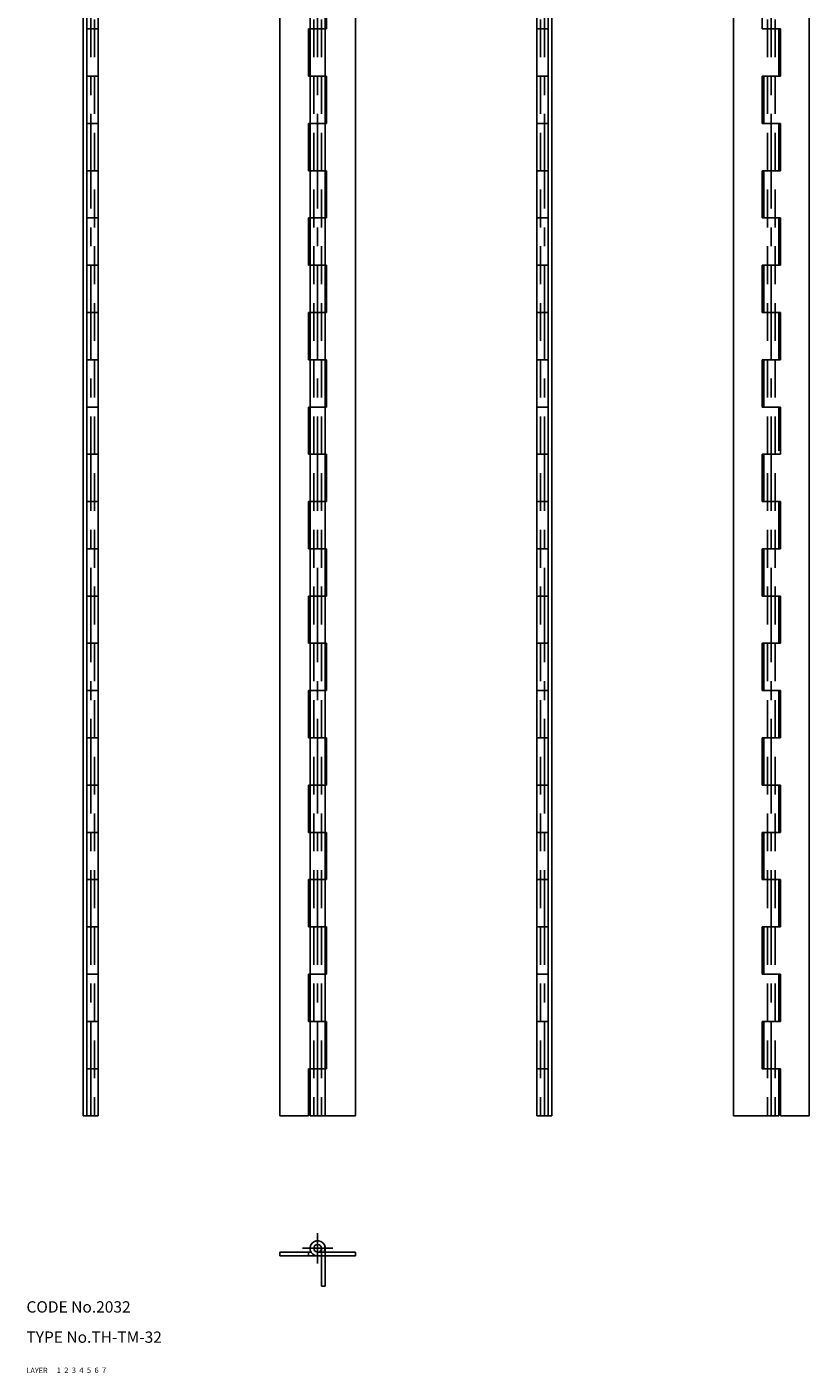
# Model space of a CAD drawing. Extents: x 10 to 217, y 10 to 623.
# Drawn here: x 10 to 217, y 10 to 366 of the extents above; entities that cross this region are included whole.
import ezdxf

# ---------------------------------------------------------------- set-up
doc = ezdxf.new("R2010")
doc.units = 0
doc.header["$LTSCALE"] = 20
doc.header["$MEASUREMENT"] = 0
for name, pattern in [('CENTER', [2, 1.25, -0.25, 0.25, -0.25]), ('DASHED', [0.75, 0.5, -0.25]), ('PHANTOM', [2.5, 1.25, -0.25, 0.25, -0.25, 0.25, -0.25])]:
    doc.linetypes.add(name, pattern=pattern)
for name, color, linetype in [('1', 7, 'CONTINUOUS'), ('2', 4, 'CONTINUOUS'), ('3', 2, 'DASHED'), ('4', 1, 'CENTER'), ('5', 6, 'PHANTOM'), ('6', 5, 'CONTINUOUS'), ('7', 3, 'CONTINUOUS')]:
    doc.layers.add(name, color=color, linetype=linetype)

msp = doc.modelspace()

# ---------------------------------------------------------------- linework, layer by layer
at = {"layer": '1', "linetype": 'Continuous'}
for p, q in [((25, 578), (25, 78)), ((26, 578), (26, 78)), ((29, 578), (29, 78)), ((77, 578), (77, 78)), ((85, 578), (85, 78)), ((89, 578), (89, 78)), ((97, 578), (97, 78)), ((145, 578), (145, 78)), ((148, 578), (148, 78)), ((149, 578), (149, 78)), ((197, 578), (197, 78)), ((217, 578), (217, 78)), ((89.400002, 378), (89.400002, 365.5)), ((204.600006, 378), (204.600006, 365.5)), ((26, 365.5), (29, 365.5)), ((89.400002, 365.5), (84.599998, 365.5)), ((84.599998, 365.5), (84.599998, 353)), ((148, 365.5), (145, 365.5)), ((204.600006, 365.5), (209.399994, 365.5)), ((209, 365.5), (209, 353)), ((209.399994, 365.5), (209.399994, 353)), ((26, 353), (29, 353)), ((89.400002, 353), (84.599998, 353)), ((89.400002, 353), (89.400002, 340.5)), ((148, 353), (145, 353)), ((204.600006, 353), (209.399994, 353)), ((204.600006, 353), (204.600006, 340.5)), ((205, 353), (205, 340.5)), ((26, 340.5), (29, 340.5)), ((89.400002, 340.5), (84.599998, 340.5)), ((84.599998, 340.5), (84.599998, 328)), ((148, 340.5), (145, 340.5)), ((204.600006, 340.5), (209.399994, 340.5)), ((209, 340.5), (209, 328)), ((209.399994, 340.5), (209.399994, 328)), ((26, 328), (29, 328)), ((89.400002, 328), (84.599998, 328)), ((89.400002, 328), (89.400002, 315.5)), ((148, 328), (145, 328)), ((204.600006, 328), (209.399994, 328)), ((204.600006, 328), (204.600006, 315.5)), ((205, 328), (205, 315.5)), ((26, 315.5), (29, 315.5)), ((89.400002, 315.5), (84.599998, 315.5)), ((84.599998, 315.5), (84.599998, 303)), ((148, 315.5), (145, 315.5)), ((204.600006, 315.5), (209.399994, 315.5)), ((209, 315.5), (209, 303)), ((209.399994, 315.5), (209.399994, 303)), ((26, 303), (29, 303)), ((89.400002, 303), (84.599998, 303)), ((89.400002, 303), (89.400002, 290.5)), ((148, 303), (145, 303)), ((204.600006, 303), (209.399994, 303)), ((204.600006, 303), (204.600006, 290.5)), ((205, 303), (205, 290.5)), ((26, 290.5), (29, 290.5)), ((89.400002, 290.5), (84.599998, 290.5)), ((84.599998, 290.5), (84.599998, 278)), ((148, 290.5), (145, 290.5)), ((204.600006, 290.5), (209.399994, 290.5)), ((209, 290.5), (209, 278)), ((209.399994, 290.5), (209.399994, 278)), ((26, 278), (29, 278)), ((89.400002, 278), (84.599998, 278)), ((89.400002, 278), (89.400002, 265.5)), ((148, 278), (145, 278)), ((204.600006, 278), (209.399994, 278)), ((204.600006, 278), (204.600006, 265.5)), ((205, 278), (205, 265.5)), ((26, 265.5), (29, 265.5)), ((89.400002, 265.5), (84.599998, 265.5)), ((84.599998, 265.5), (84.599998, 253)), ((148, 265.5), (145, 265.5)), ((204.600006, 265.5), (209.399994, 265.5)), ((209, 265.5), (209, 253.929993)), ((209.399994, 265.5), (209.399994, 253)), ((26, 253), (29, 253)), ((89.400002, 253), (84.599998, 253)), ((89.400002, 253), (89.400002, 240.5)), ((148, 253), (145, 253)), ((204.600006, 253), (209.399994, 253)), ((204.600006, 253), (204.600006, 240.5)), ((205, 253), (205, 240.5)), ((26, 240.5), (29, 240.5)), ((89.400002, 240.5), (84.599998, 240.5)), ((84.599998, 240.5), (84.599998, 228)), ((148, 240.5), (145, 240.5)), ((204.600006, 240.5), (209.399994, 240.5)), ((209, 240.5), (209, 228)), ((209.399994, 240.5), (209.399994, 228)), ((26, 228), (29, 228)), ((89.400002, 228), (84.599998, 228)), ((89.400002, 228), (89.400002, 215.5)), ((148, 228), (145, 228)), ((204.600006, 228), (209.399994, 228)), ((204.600006, 228), (204.600006, 215.5)), ((205, 228), (205, 215.5)), ((26, 215.5), (29, 215.5)), ((89.400002, 215.5), (84.599998, 215.5)), ((84.599998, 215.5), (84.599998, 203)), ((148, 215.5), (145, 215.5)), ((204.600006, 215.5), (209.399994, 215.5)), ((209, 215.5), (209, 203)), ((209.399994, 215.5), (209.399994, 203)), ((26, 203), (29, 203)), ((89.400002, 203), (84.599998, 203)), ((89.400002, 203), (89.400002, 190.5)), ((148, 203), (145, 203)), ((204.600006, 203), (209.399994, 203)), ((204.600006, 203), (204.600006, 190.5)), ((205, 203), (205, 190.5)), ((26, 190.5), (29, 190.5)), ((89.400002, 190.5), (84.599998, 190.5)), ((84.599998, 190.5), (84.599998, 178)), ((148, 190.5), (145, 190.5)), ((204.600006, 190.5), (209.399994, 190.5)), ((209, 190.5), (209, 178)), ((209.399994, 190.5), (209.399994, 178)), ((26, 178), (29, 178)), ((89.400002, 178), (84.599998, 178)), ((89.400002, 178), (89.400002, 165.5)), ((148, 178), (145, 178)), ((204.600006, 178), (209.399994, 178)), ((204.600006, 178), (204.600006, 165.5)), ((205, 178), (205, 165.5)), ((26, 165.5), (29, 165.5)), ((89.400002, 165.5), (84.599998, 165.5)), ((84.599998, 165.5), (84.599998, 153)), ((148, 165.5), (145, 165.5)), ((204.600006, 165.5), (209.399994, 165.5)), ((209, 165.5), (209, 153)), ((209.399994, 165.5), (209.399994, 153)), ((26, 153), (29, 153)), ((89.400002, 153), (84.599998, 153)), ((89.400002, 153), (89.400002, 140.5)), ((148, 153), (145, 153)), ((204.600006, 153), (209.399994, 153)), ((204.600006, 153), (204.600006, 140.5)), ((205, 153), (205, 140.5)), ((26, 140.5), (29, 140.5)), ((89.400002, 140.5), (84.599998, 140.5)), ((84.599998, 140.5), (84.599998, 128)), ((148, 140.5), (145, 140.5)), ((204.600006, 140.5), (209.399994, 140.5)), ((209, 140.5), (209, 128)), ((209.399994, 140.5), (209.399994, 128)), ((26, 128), (29, 128)), ((89.400002, 128), (84.599998, 128)), ((89.400002, 128), (89.400002, 115.5)), ((148, 128), (145, 128)), ((204.600006, 128), (209.399994, 128)), ((204.600006, 128), (204.600006, 115.5)), ((205, 128), (205, 115.5)), ((26, 115.5), (29, 115.5)), ((89.400002, 115.5), (84.599998, 115.5)), ((84.599998, 115.5), (84.599998, 103)), ((148, 115.5), (145, 115.5)), ((204.600006, 115.5), (209.399994, 115.5)), ((209, 115.5), (209, 103)), ((209.399994, 115.5), (209.399994, 103)), ((26, 103), (29, 103)), ((89.400002, 103), (84.599998, 103)), ((89.400002, 103), (89.400002, 90.5)), ((148, 103), (145, 103)), ((204.600006, 103), (209.399994, 103)), ((204.600006, 103), (204.600006, 90.5)), ((205, 103), (205, 90.5)), ((26, 90.5), (29, 90.5)), ((89.400002, 90.5), (84.599998, 90.5)), ((84.599998, 90.5), (84.599998, 78)), ((148, 90.5), (145, 90.5)), ((204.600006, 90.5), (209.399994, 90.5)), ((209, 90.5), (209, 78)), ((209.399994, 90.5), (209.399994, 78)), ((25, 78), (29, 78)), ((84.599998, 78), (77, 78)), ((97, 78), (85, 78)), ((149, 78), (145, 78)), ((197, 78), (204.600006, 78)), ((204.600006, 78), (209, 78)), ((209.399994, 78), (217, 78)), ((77, 42), (85.267952, 42)), ((77, 42), (77, 41)), ((77, 41), (97, 41)), ((84.599998, 42), (84.599998, 41)), ((87, 42), (97, 42)), ((97, 42), (97, 41))]:
    msp.add_line(p, q, dxfattribs=at)
msp.add_circle((87, 43), 1, dxfattribs=at)
msp.add_arc((87, 43), 2, 330.000003, 270.000001, dxfattribs=at)
at = {"layer": '3', "linetype": 'DASHED'}
for p, q in [((28, 578), (28, 78)), ((86, 578), (86, 78)), ((88, 578), (88, 78)), ((146, 578), (146, 78)), ((206, 578), (206, 78)), ((208, 578), (208, 78))]:
    msp.add_line(p, q, dxfattribs=at)
at = {"layer": '4', "linetype": 'CENTER'}
for p, q in [((27, 583), (27, 73)), ((87, 583), (87, 73)), ((147, 583), (147, 73)), ((207, 583), (207, 73)), ((87, 47), (87, 39)), ((91, 43), (83, 43))]:
    msp.add_line(p, q, dxfattribs=at)
at = {"layer": '5', "linetype": 'PHANTOM'}
for p, q in [((88, 33), (88, 43)), ((89, 33), (89, 43)), ((88, 33), (89, 33))]:
    msp.add_line(p, q, dxfattribs=at)

# ---------------------------------------------------------------- texts
at = {"layer": '1', "linetype": 'Continuous'}
for s, width, p in [('LAYER', 1.009913, (9.99995, 10)), ('1', 1.069393, (17.97945, 10.0487))]:
    msp.add_text(s, height=1.4, dxfattribs=dict(at, width=width)).set_placement(p)
at = {"layer": '2', "linetype": 'Continuous', "width": 1.069393}
msp.add_text('2', height=1.4, dxfattribs=at).set_placement((19.97945, 10.0487))
at = {"layer": '3', "linetype": 'DASHED', "width": 1.069393}
msp.add_text('3', height=1.4, dxfattribs=at).set_placement((21.97945, 10.0487))
at = {"layer": '4', "linetype": 'CENTER', "width": 1.069393}
msp.add_text('4', height=1.4, dxfattribs=at).set_placement((23.97945, 10.0487))
at = {"layer": '5', "linetype": 'PHANTOM', "width": 1.069393}
msp.add_text('5', height=1.4, dxfattribs=at).set_placement((25.97945, 10.0487))
at = {"layer": '6', "linetype": 'Continuous', "width": 1.069393}
msp.add_text('6', height=1.4, dxfattribs=at).set_placement((27.97945, 10.0487))
at = {"layer": '7', "linetype": 'Continuous'}
for s, height, width, p in [('CODE No.2032', 3, 1.003963, (10.00005, 26)), ('TYPE No.TH-TM-32', 3, 1.002951, (10.00005, 18)), ('7', 1.4, 1.069393, (29.97945, 10.0487))]:
    msp.add_text(s, height=height, dxfattribs=dict(at, width=width)).set_placement(p)

doc.saveas('drawing.dxf')
